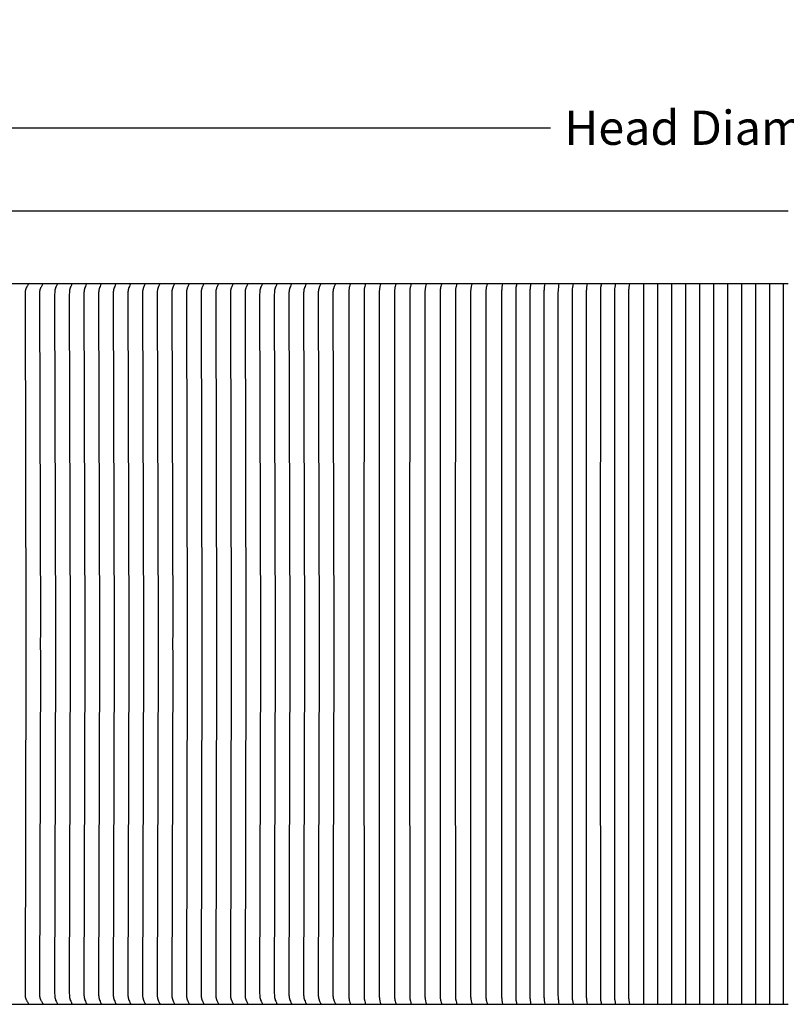
# Model space of a CAD drawing. Units: inches. Extents: x -24 to 139, y -6 to 34.
# Drawn here: x -9 to 7, y 14 to 34 of the extents above; entities that cross this region are included whole.
import ezdxf

# ---------------------------------------------------------------- set-up
doc = ezdxf.new("R2010")
doc.units = ezdxf.units.IN
doc.header["$MEASUREMENT"] = 0
doc.layers.add('Aura Vent', color=250, linetype='Continuous')
doc.layers.add('Dimension (ANSI)', color=5, linetype='Continuous')
doc.styles.add('Arial', font='arial.ttf')
doc.dimstyles.new('Dimensions', dxfattribs={"dimtxt": 0.171875, "dimasz": 0.125, "dimexe": 0.0625, "dimexo": 0.125, "dimgap": 0.09, "dimtad": 0, "dimtih": 1, "dimtoh": 1, "dimzin": 0, "dimdsep": 46, "dimlunit": 5, "dimtxsty": 'Arial', "dimcen": 0, "dimadec": 0, "dimazin": 0, "dimtfac": 1, "dimtofl": 0, "dimtmove": 0, "dimatfit": 3, "dimfxl": 1, "dimfrac": 2, "dimtolj": 1, "dimtzin": 0, "dimarcsym": 0})

# ---------------------------------------------------------------- blocks, each defined once
blk = doc.blocks.new('*D27')
at = {"layer": 'Defpoints', "color": 0, "transparency": 16777216}
for p in [(30.67, 31.739), (-17.414, 29.284), (30.67, 29.288)]:
    blk.add_point(p, dxfattribs=at)
at = {"layer": 'Dimension (ANSI)', "color": 0, "lineweight": -2, "transparency": 16777216}
for p, q in [((-17.414, 29.784), (-17.414, 31.989)), ((30.67, 29.788), (30.67, 31.989)), ((-16.914, 31.739), (1.848, 31.739)), ((30.17, 31.739), (11.409, 31.739))]:
    blk.add_line(p, q, dxfattribs=at)
at = {"layer": 'Dimension (ANSI)', "color": 0, "transparency": 16777216}
for points in [[(-16.914, 31.822), (-16.914, 31.656), (-17.414, 31.739)], [(30.17, 31.822), (30.17, 31.656), (30.67, 31.739)]]:
    blk.add_solid(points, dxfattribs=at)
at = {"layer": 'Dimension (ANSI)', "color": 0, "transparency": 16777216, "insert": (6.628, 31.739), "char_height": 0.6875, "attachment_point": 5, "style": 'Arial'}
blk.add_mtext('\\A1;Head Diameter = 48"', dxfattribs=at)

msp = doc.modelspace()

# ---------------------------------------------------------------- linework, layer by layer
at = {"layer": 'Aura Vent'}
msp.add_lwpolyline([(-14.373, 30.065), (6.629, 30.065)], dxfattribs=at)
at = {"layer": 'Aura Vent', "color": 1}
for points in [[(-14.373, 28.608), (6.629, 28.608)], [(-8.65, 28.6), (-8.659, 28.586), (-8.668, 28.573), (-8.676, 28.56), (-8.684, 28.546), (-8.69, 28.535), (-8.696, 28.524), (-8.699, 28.519), (-8.701, 28.513), (-8.704, 28.508), (-8.706, 28.502), (-8.708, 28.497), (-8.709, 28.493), (-8.711, 28.488), (-8.712, 28.483), (-8.713, 28.478), (-8.715, 28.473), (-8.716, 28.468), (-8.717, 28.463), (-8.717, 28.458), (-8.718, 28.453), (-8.719, 28.448), (-8.719, 28.443), (-8.72, 28.433), (-8.721, 28.422), (-8.722, 28.345), (-8.704, 21.608), (-8.705, 21.358), (-8.704, 21.108), (-8.722, 14.371), (-8.721, 14.293), (-8.72, 14.283), (-8.719, 14.273), (-8.719, 14.268), (-8.718, 14.263), (-8.717, 14.258), (-8.717, 14.253), (-8.716, 14.248), (-8.715, 14.243), (-8.713, 14.238), (-8.712, 14.233), (-8.711, 14.228), (-8.709, 14.223), (-8.708, 14.218), (-8.706, 14.213), (-8.704, 14.208), (-8.701, 14.202), (-8.699, 14.197), (-8.696, 14.191), (-8.69, 14.18), (-8.684, 14.17), (-8.676, 14.156), (-8.668, 14.142), (-8.659, 14.129), (-8.65, 14.116)], [(-8.361, 28.6), (-8.37, 28.586), (-8.379, 28.573), (-8.387, 28.56), (-8.395, 28.546), (-8.401, 28.535), (-8.407, 28.524), (-8.409, 28.519), (-8.412, 28.513), (-8.414, 28.508), (-8.417, 28.502), (-8.418, 28.497), (-8.42, 28.493), (-8.422, 28.488), (-8.423, 28.483), (-8.424, 28.478), (-8.425, 28.473), (-8.427, 28.468), (-8.427, 28.463), (-8.428, 28.458), (-8.429, 28.453), (-8.43, 28.448), (-8.43, 28.443), (-8.431, 28.433), (-8.432, 28.422), (-8.432, 28.345), (-8.415, 21.608), (-8.416, 21.358), (-8.415, 21.108), (-8.432, 14.371), (-8.432, 14.293), (-8.431, 14.283), (-8.43, 14.273), (-8.43, 14.268), (-8.429, 14.263), (-8.428, 14.258), (-8.427, 14.253), (-8.427, 14.248), (-8.425, 14.243), (-8.424, 14.238), (-8.423, 14.233), (-8.422, 14.228), (-8.42, 14.223), (-8.418, 14.218), (-8.417, 14.213), (-8.414, 14.208), (-8.412, 14.202), (-8.409, 14.197), (-8.407, 14.191), (-8.401, 14.18), (-8.395, 14.17), (-8.387, 14.156), (-8.379, 14.142), (-8.37, 14.129), (-8.361, 14.116)], [(-8.072, 28.6), (-8.076, 28.593), (-8.079, 28.586), (-8.086, 28.573), (-8.098, 28.546), (-8.107, 28.524), (-8.109, 28.519), (-8.111, 28.513), (-8.113, 28.508), (-8.115, 28.502), (-8.116, 28.497), (-8.117, 28.492), (-8.119, 28.488), (-8.12, 28.483), (-8.121, 28.478), (-8.121, 28.473), (-8.123, 28.463), (-8.124, 28.453), (-8.125, 28.443), (-8.126, 28.422), (-8.127, 28.384), (-8.109, 21.608), (-8.11, 21.358), (-8.109, 21.108), (-8.127, 14.332), (-8.126, 14.293), (-8.125, 14.273), (-8.124, 14.263), (-8.123, 14.253), (-8.121, 14.243), (-8.121, 14.238), (-8.12, 14.233), (-8.119, 14.228), (-8.117, 14.223), (-8.116, 14.218), (-8.115, 14.213), (-8.113, 14.208), (-8.111, 14.202), (-8.109, 14.197), (-8.107, 14.191), (-8.098, 14.17), (-8.086, 14.143), (-8.079, 14.129), (-8.076, 14.123), (-8.072, 14.116)], [(-7.777, 28.6), (-7.781, 28.593), (-7.785, 28.586), (-7.791, 28.573), (-7.803, 28.546), (-7.812, 28.524), (-7.815, 28.519), (-7.817, 28.513), (-7.819, 28.508), (-7.82, 28.502), (-7.822, 28.497), (-7.823, 28.492), (-7.824, 28.488), (-7.825, 28.483), (-7.826, 28.478), (-7.827, 28.473), (-7.828, 28.463), (-7.829, 28.453), (-7.83, 28.443), (-7.831, 28.422), (-7.832, 28.384), (-7.815, 21.608), (-7.815, 21.358), (-7.815, 21.108), (-7.832, 14.332), (-7.831, 14.293), (-7.83, 14.273), (-7.829, 14.263), (-7.828, 14.253), (-7.827, 14.243), (-7.826, 14.238), (-7.825, 14.233), (-7.824, 14.228), (-7.823, 14.223), (-7.822, 14.218), (-7.82, 14.213), (-7.819, 14.208), (-7.817, 14.202), (-7.815, 14.197), (-7.812, 14.191), (-7.803, 14.17), (-7.791, 14.143), (-7.785, 14.129), (-7.781, 14.123), (-7.777, 14.116)], [(-7.483, 28.6), (-7.487, 28.593), (-7.49, 28.586), (-7.497, 28.573), (-7.509, 28.546), (-7.518, 28.524), (-7.52, 28.519), (-7.522, 28.513), (-7.524, 28.508), (-7.526, 28.502), (-7.527, 28.497), (-7.528, 28.492), (-7.53, 28.488), (-7.531, 28.483), (-7.532, 28.478), (-7.532, 28.473), (-7.534, 28.463), (-7.535, 28.453), (-7.536, 28.443), (-7.537, 28.422), (-7.538, 28.384), (-7.52, 21.608), (-7.521, 21.358), (-7.52, 21.108), (-7.538, 14.332), (-7.537, 14.293), (-7.536, 14.273), (-7.535, 14.263), (-7.534, 14.253), (-7.532, 14.243), (-7.532, 14.238), (-7.531, 14.233), (-7.53, 14.228), (-7.528, 14.223), (-7.527, 14.218), (-7.526, 14.213), (-7.524, 14.208), (-7.522, 14.202), (-7.52, 14.197), (-7.518, 14.191), (-7.509, 14.17), (-7.497, 14.143), (-7.49, 14.129), (-7.487, 14.123), (-7.483, 14.116)], [(-7.188, 28.6), (-7.192, 28.593), (-7.196, 28.586), (-7.202, 28.573), (-7.214, 28.546), (-7.223, 28.524), (-7.226, 28.519), (-7.228, 28.513), (-7.23, 28.508), (-7.231, 28.502), (-7.233, 28.497), (-7.234, 28.492), (-7.235, 28.488), (-7.236, 28.483), (-7.237, 28.478), (-7.238, 28.473), (-7.239, 28.463), (-7.24, 28.453), (-7.241, 28.443), (-7.242, 28.422), (-7.243, 28.384), (-7.226, 21.608), (-7.226, 21.358), (-7.226, 21.108), (-7.243, 14.332), (-7.242, 14.293), (-7.241, 14.273), (-7.24, 14.263), (-7.239, 14.253), (-7.238, 14.243), (-7.237, 14.238), (-7.236, 14.233), (-7.235, 14.228), (-7.234, 14.223), (-7.233, 14.218), (-7.231, 14.213), (-7.23, 14.208), (-7.228, 14.202), (-7.226, 14.197), (-7.223, 14.191), (-7.214, 14.17), (-7.202, 14.143), (-7.196, 14.129), (-7.192, 14.123), (-7.188, 14.116)], [(-6.894, 28.6), (-6.898, 28.593), (-6.901, 28.586), (-6.908, 28.573), (-6.92, 28.546), (-6.929, 28.524), (-6.931, 28.519), (-6.933, 28.513), (-6.935, 28.508), (-6.937, 28.502), (-6.938, 28.497), (-6.939, 28.492), (-6.941, 28.488), (-6.942, 28.483), (-6.943, 28.478), (-6.943, 28.473), (-6.945, 28.463), (-6.946, 28.453), (-6.947, 28.443), (-6.948, 28.422), (-6.949, 28.384), (-6.931, 21.608), (-6.932, 21.358), (-6.931, 21.108), (-6.949, 14.332), (-6.948, 14.293), (-6.947, 14.273), (-6.946, 14.263), (-6.945, 14.253), (-6.943, 14.243), (-6.943, 14.238), (-6.942, 14.233), (-6.941, 14.228), (-6.939, 14.223), (-6.938, 14.218), (-6.937, 14.213), (-6.935, 14.208), (-6.933, 14.202), (-6.931, 14.197), (-6.929, 14.191), (-6.92, 14.17), (-6.908, 14.143), (-6.901, 14.129), (-6.898, 14.123), (-6.894, 14.116)], [(-6.599, 28.6), (-6.603, 28.593), (-6.607, 28.586), (-6.613, 28.573), (-6.625, 28.546), (-6.634, 28.524), (-6.637, 28.519), (-6.639, 28.513), (-6.641, 28.508), (-6.642, 28.502), (-6.644, 28.497), (-6.645, 28.492), (-6.646, 28.488), (-6.647, 28.483), (-6.648, 28.478), (-6.649, 28.473), (-6.65, 28.463), (-6.651, 28.453), (-6.652, 28.443), (-6.653, 28.422), (-6.654, 28.384), (-6.637, 21.608), (-6.637, 21.358), (-6.637, 21.108), (-6.654, 14.332), (-6.653, 14.293), (-6.652, 14.273), (-6.651, 14.263), (-6.65, 14.253), (-6.649, 14.243), (-6.648, 14.238), (-6.647, 14.233), (-6.646, 14.228), (-6.645, 14.223), (-6.644, 14.218), (-6.642, 14.213), (-6.641, 14.208), (-6.639, 14.202), (-6.637, 14.197), (-6.634, 14.191), (-6.625, 14.17), (-6.613, 14.143), (-6.607, 14.129), (-6.603, 14.123), (-6.599, 14.116)], [(-6.305, 28.6), (-6.309, 28.593), (-6.312, 28.586), (-6.319, 28.573), (-6.331, 28.546), (-6.34, 28.524), (-6.342, 28.519), (-6.344, 28.513), (-6.346, 28.508), (-6.348, 28.502), (-6.349, 28.497), (-6.35, 28.492), (-6.352, 28.488), (-6.353, 28.483), (-6.354, 28.478), (-6.354, 28.473), (-6.356, 28.463), (-6.357, 28.453), (-6.358, 28.443), (-6.359, 28.422), (-6.36, 28.384), (-6.342, 21.608), (-6.343, 21.358), (-6.342, 21.108), (-6.36, 14.332), (-6.359, 14.293), (-6.358, 14.273), (-6.357, 14.263), (-6.356, 14.253), (-6.354, 14.243), (-6.354, 14.238), (-6.353, 14.233), (-6.352, 14.228), (-6.35, 14.223), (-6.349, 14.218), (-6.348, 14.213), (-6.346, 14.208), (-6.344, 14.202), (-6.342, 14.197), (-6.34, 14.191), (-6.331, 14.17), (-6.319, 14.143), (-6.312, 14.129), (-6.309, 14.123), (-6.305, 14.116)], [(-6.01, 28.6), (-6.014, 28.593), (-6.018, 28.586), (-6.024, 28.573), (-6.036, 28.546), (-6.045, 28.524), (-6.048, 28.519), (-6.05, 28.513), (-6.051, 28.508), (-6.053, 28.502), (-6.055, 28.497), (-6.056, 28.492), (-6.057, 28.488), (-6.058, 28.483), (-6.059, 28.478), (-6.06, 28.473), (-6.061, 28.463), (-6.062, 28.453), (-6.063, 28.443), (-6.064, 28.422), (-6.065, 28.384), (-6.048, 21.608), (-6.048, 21.358), (-6.048, 21.108), (-6.065, 14.332), (-6.064, 14.293), (-6.063, 14.273), (-6.062, 14.263), (-6.061, 14.253), (-6.06, 14.243), (-6.059, 14.238), (-6.058, 14.233), (-6.057, 14.228), (-6.056, 14.223), (-6.055, 14.218), (-6.053, 14.213), (-6.051, 14.208), (-6.05, 14.202), (-6.048, 14.197), (-6.045, 14.191), (-6.036, 14.17), (-6.024, 14.143), (-6.018, 14.129), (-6.014, 14.123), (-6.01, 14.116)], [(-5.716, 28.6), (-5.72, 28.593), (-5.723, 28.586), (-5.73, 28.573), (-5.742, 28.546), (-5.751, 28.524), (-5.753, 28.519), (-5.755, 28.513), (-5.757, 28.508), (-5.759, 28.502), (-5.76, 28.497), (-5.761, 28.492), (-5.763, 28.488), (-5.764, 28.483), (-5.765, 28.478), (-5.765, 28.473), (-5.767, 28.463), (-5.768, 28.453), (-5.769, 28.443), (-5.77, 28.422), (-5.771, 28.384), (-5.753, 21.608), (-5.754, 21.358), (-5.753, 21.108), (-5.771, 14.332), (-5.77, 14.293), (-5.769, 14.273), (-5.768, 14.263), (-5.767, 14.253), (-5.765, 14.243), (-5.765, 14.238), (-5.764, 14.233), (-5.763, 14.228), (-5.761, 14.223), (-5.76, 14.218), (-5.759, 14.213), (-5.757, 14.208), (-5.755, 14.202), (-5.753, 14.197), (-5.751, 14.191), (-5.742, 14.17), (-5.73, 14.143), (-5.723, 14.129), (-5.72, 14.123), (-5.716, 14.116)], [(-5.421, 28.6), (-5.425, 28.593), (-5.429, 28.586), (-5.435, 28.573), (-5.447, 28.546), (-5.456, 28.524), (-5.459, 28.519), (-5.461, 28.513), (-5.462, 28.508), (-5.464, 28.502), (-5.466, 28.497), (-5.467, 28.492), (-5.468, 28.488), (-5.469, 28.483), (-5.47, 28.478), (-5.471, 28.473), (-5.472, 28.463), (-5.473, 28.453), (-5.474, 28.443), (-5.475, 28.422), (-5.476, 28.384), (-5.459, 21.608), (-5.459, 21.358), (-5.459, 21.108), (-5.476, 14.332), (-5.475, 14.293), (-5.474, 14.273), (-5.473, 14.263), (-5.472, 14.253), (-5.471, 14.243), (-5.47, 14.238), (-5.469, 14.233), (-5.468, 14.228), (-5.467, 14.223), (-5.466, 14.218), (-5.464, 14.213), (-5.462, 14.208), (-5.461, 14.202), (-5.459, 14.197), (-5.456, 14.191), (-5.447, 14.17), (-5.435, 14.143), (-5.429, 14.129), (-5.425, 14.123), (-5.421, 14.116)], [(-5.127, 28.6), (-5.131, 28.593), (-5.134, 28.586), (-5.141, 28.573), (-5.153, 28.546), (-5.162, 28.524), (-5.164, 28.519), (-5.166, 28.513), (-5.168, 28.508), (-5.17, 28.502), (-5.171, 28.497), (-5.172, 28.492), (-5.174, 28.488), (-5.175, 28.483), (-5.175, 28.478), (-5.176, 28.473), (-5.178, 28.463), (-5.179, 28.453), (-5.18, 28.443), (-5.181, 28.422), (-5.182, 28.384), (-5.164, 21.608), (-5.165, 21.358), (-5.164, 21.108), (-5.182, 14.332), (-5.181, 14.293), (-5.18, 14.273), (-5.179, 14.263), (-5.178, 14.253), (-5.176, 14.243), (-5.175, 14.238), (-5.175, 14.233), (-5.174, 14.228), (-5.172, 14.223), (-5.171, 14.218), (-5.17, 14.213), (-5.168, 14.208), (-5.166, 14.202), (-5.164, 14.197), (-5.162, 14.191), (-5.153, 14.17), (-5.141, 14.143), (-5.134, 14.129), (-5.131, 14.123), (-5.127, 14.116)], [(-4.832, 28.6), (-4.836, 28.593), (-4.84, 28.586), (-4.846, 28.573), (-4.858, 28.546), (-4.867, 28.524), (-4.87, 28.519), (-4.872, 28.513), (-4.873, 28.508), (-4.875, 28.502), (-4.877, 28.497), (-4.878, 28.492), (-4.879, 28.488), (-4.88, 28.483), (-4.881, 28.478), (-4.882, 28.473), (-4.883, 28.463), (-4.884, 28.453), (-4.885, 28.443), (-4.886, 28.422), (-4.887, 28.384), (-4.87, 21.608), (-4.87, 21.358), (-4.87, 21.108), (-4.887, 14.332), (-4.886, 14.293), (-4.885, 14.273), (-4.884, 14.263), (-4.883, 14.253), (-4.882, 14.243), (-4.881, 14.238), (-4.88, 14.233), (-4.879, 14.228), (-4.878, 14.223), (-4.877, 14.218), (-4.875, 14.213), (-4.873, 14.208), (-4.872, 14.202), (-4.87, 14.197), (-4.867, 14.191), (-4.858, 14.17), (-4.846, 14.143), (-4.84, 14.129), (-4.836, 14.123), (-4.832, 14.116)], [(-4.538, 28.6), (-4.542, 28.593), (-4.545, 28.586), (-4.552, 28.573), (-4.564, 28.546), (-4.573, 28.524), (-4.575, 28.519), (-4.577, 28.513), (-4.579, 28.508), (-4.581, 28.502), (-4.582, 28.497), (-4.583, 28.492), (-4.584, 28.488), (-4.586, 28.483), (-4.586, 28.478), (-4.587, 28.473), (-4.589, 28.463), (-4.59, 28.453), (-4.591, 28.443), (-4.592, 28.422), (-4.593, 28.384), (-4.575, 21.608), (-4.576, 21.358), (-4.575, 21.108), (-4.593, 14.332), (-4.592, 14.293), (-4.591, 14.273), (-4.59, 14.263), (-4.589, 14.253), (-4.587, 14.243), (-4.586, 14.238), (-4.586, 14.233), (-4.584, 14.228), (-4.583, 14.223), (-4.582, 14.218), (-4.581, 14.213), (-4.579, 14.208), (-4.577, 14.202), (-4.575, 14.197), (-4.573, 14.191), (-4.564, 14.17), (-4.552, 14.143), (-4.545, 14.129), (-4.542, 14.123), (-4.538, 14.116)], [(-4.243, 28.6), (-4.247, 28.593), (-4.251, 28.586), (-4.257, 28.573), (-4.269, 28.546), (-4.278, 28.524), (-4.281, 28.519), (-4.283, 28.513), (-4.284, 28.508), (-4.286, 28.502), (-4.288, 28.497), (-4.289, 28.492), (-4.29, 28.488), (-4.291, 28.483), (-4.292, 28.478), (-4.293, 28.473), (-4.294, 28.463), (-4.295, 28.453), (-4.296, 28.443), (-4.297, 28.422), (-4.298, 28.384), (-4.281, 21.608), (-4.281, 21.358), (-4.281, 21.108), (-4.298, 14.332), (-4.297, 14.293), (-4.296, 14.273), (-4.295, 14.263), (-4.294, 14.253), (-4.293, 14.243), (-4.292, 14.238), (-4.291, 14.233), (-4.29, 14.228), (-4.289, 14.223), (-4.288, 14.218), (-4.286, 14.213), (-4.284, 14.208), (-4.283, 14.202), (-4.281, 14.197), (-4.278, 14.191), (-4.269, 14.17), (-4.257, 14.143), (-4.251, 14.129), (-4.247, 14.123), (-4.243, 14.116)], [(-3.949, 28.6), (-3.953, 28.593), (-3.956, 28.586), (-3.963, 28.573), (-3.975, 28.546), (-3.984, 28.524), (-3.986, 28.519), (-3.988, 28.513), (-3.99, 28.508), (-3.992, 28.502), (-3.993, 28.497), (-3.994, 28.492), (-3.995, 28.488), (-3.997, 28.483), (-3.997, 28.478), (-3.998, 28.473), (-4, 28.463), (-4.001, 28.453), (-4.002, 28.443), (-4.003, 28.422), (-4.004, 28.384), (-3.986, 21.608), (-3.987, 21.358), (-3.986, 21.108), (-4.004, 14.332), (-4.003, 14.293), (-4.002, 14.273), (-4.001, 14.263), (-4, 14.253), (-3.998, 14.243), (-3.997, 14.238), (-3.997, 14.233), (-3.995, 14.228), (-3.994, 14.223), (-3.993, 14.218), (-3.992, 14.213), (-3.99, 14.208), (-3.988, 14.202), (-3.986, 14.197), (-3.984, 14.191), (-3.975, 14.17), (-3.963, 14.143), (-3.956, 14.129), (-3.953, 14.123), (-3.949, 14.116)], [(-3.654, 28.6), (-3.658, 28.593), (-3.662, 28.586), (-3.668, 28.573), (-3.68, 28.546), (-3.689, 28.524), (-3.692, 28.519), (-3.694, 28.513), (-3.695, 28.508), (-3.697, 28.502), (-3.699, 28.497), (-3.7, 28.492), (-3.701, 28.488), (-3.702, 28.483), (-3.703, 28.478), (-3.704, 28.473), (-3.705, 28.463), (-3.706, 28.453), (-3.707, 28.443), (-3.708, 28.422), (-3.709, 28.384), (-3.692, 21.608), (-3.692, 21.358), (-3.692, 21.108), (-3.709, 14.332), (-3.708, 14.293), (-3.707, 14.273), (-3.706, 14.263), (-3.705, 14.253), (-3.704, 14.243), (-3.703, 14.238), (-3.702, 14.233), (-3.701, 14.228), (-3.7, 14.223), (-3.699, 14.218), (-3.697, 14.213), (-3.695, 14.208), (-3.694, 14.202), (-3.692, 14.197), (-3.689, 14.191), (-3.68, 14.17), (-3.668, 14.143), (-3.662, 14.129), (-3.658, 14.123), (-3.654, 14.116)], [(-3.36, 28.6), (-3.364, 28.593), (-3.367, 28.586), (-3.374, 28.573), (-3.386, 28.546), (-3.395, 28.524), (-3.397, 28.519), (-3.399, 28.513), (-3.401, 28.508), (-3.403, 28.502), (-3.404, 28.497), (-3.405, 28.492), (-3.406, 28.488), (-3.408, 28.483), (-3.408, 28.478), (-3.409, 28.473), (-3.411, 28.463), (-3.412, 28.453), (-3.413, 28.443), (-3.414, 28.422), (-3.415, 28.384), (-3.397, 21.608), (-3.398, 21.358), (-3.397, 21.108), (-3.415, 14.332), (-3.414, 14.293), (-3.413, 14.273), (-3.412, 14.263), (-3.411, 14.253), (-3.409, 14.243), (-3.408, 14.238), (-3.408, 14.233), (-3.406, 14.228), (-3.405, 14.223), (-3.404, 14.218), (-3.403, 14.213), (-3.401, 14.208), (-3.399, 14.202), (-3.397, 14.197), (-3.395, 14.191), (-3.386, 14.17), (-3.374, 14.143), (-3.367, 14.129), (-3.364, 14.123), (-3.36, 14.116)], [(-3.065, 28.6), (-3.069, 28.593), (-3.072, 28.586), (-3.079, 28.573), (-3.091, 28.546), (-3.1, 28.524), (-3.102, 28.519), (-3.105, 28.513), (-3.106, 28.508), (-3.108, 28.502), (-3.11, 28.497), (-3.111, 28.492), (-3.112, 28.488), (-3.113, 28.483), (-3.114, 28.478), (-3.115, 28.473), (-3.116, 28.463), (-3.117, 28.453), (-3.118, 28.443), (-3.119, 28.422), (-3.12, 28.384), (-3.103, 21.608), (-3.103, 21.358), (-3.103, 21.108), (-3.12, 14.332), (-3.119, 14.293), (-3.118, 14.273), (-3.117, 14.263), (-3.116, 14.253), (-3.115, 14.243), (-3.114, 14.238), (-3.113, 14.233), (-3.112, 14.228), (-3.111, 14.223), (-3.11, 14.218), (-3.108, 14.213), (-3.106, 14.208), (-3.105, 14.202), (-3.102, 14.197), (-3.1, 14.191), (-3.091, 14.17), (-3.079, 14.143), (-3.072, 14.129), (-3.069, 14.123), (-3.065, 14.116)], [(-2.771, 28.6), (-2.774, 28.593), (-2.778, 28.586), (-2.785, 28.573), (-2.797, 28.546), (-2.806, 28.524), (-2.808, 28.519), (-2.81, 28.513), (-2.812, 28.508), (-2.814, 28.502), (-2.815, 28.497), (-2.816, 28.492), (-2.817, 28.488), (-2.818, 28.483), (-2.819, 28.478), (-2.82, 28.473), (-2.822, 28.463), (-2.823, 28.453), (-2.824, 28.443), (-2.825, 28.422), (-2.826, 28.384), (-2.808, 21.608), (-2.809, 21.358), (-2.808, 21.108), (-2.826, 14.332), (-2.825, 14.293), (-2.824, 14.273), (-2.823, 14.263), (-2.822, 14.253), (-2.82, 14.243), (-2.819, 14.238), (-2.818, 14.233), (-2.817, 14.228), (-2.816, 14.223), (-2.815, 14.218), (-2.814, 14.213), (-2.812, 14.208), (-2.81, 14.202), (-2.808, 14.197), (-2.806, 14.191), (-2.797, 14.17), (-2.785, 14.143), (-2.778, 14.129), (-2.774, 14.123), (-2.771, 14.116)], [(-2.476, 28.6), (-2.48, 28.593), (-2.483, 28.586), (-2.49, 28.573), (-2.502, 28.546), (-2.511, 28.524), (-2.513, 28.519), (-2.515, 28.513), (-2.517, 28.508), (-2.519, 28.502), (-2.521, 28.497), (-2.522, 28.492), (-2.523, 28.488), (-2.524, 28.483), (-2.525, 28.478), (-2.526, 28.473), (-2.527, 28.463), (-2.528, 28.453), (-2.529, 28.443), (-2.53, 28.422), (-2.531, 28.384), (-2.514, 21.608), (-2.514, 21.358), (-2.514, 21.108), (-2.531, 14.332), (-2.53, 14.293), (-2.529, 14.273), (-2.528, 14.263), (-2.527, 14.253), (-2.526, 14.243), (-2.525, 14.238), (-2.524, 14.233), (-2.523, 14.228), (-2.522, 14.223), (-2.521, 14.218), (-2.519, 14.213), (-2.517, 14.208), (-2.515, 14.202), (-2.513, 14.197), (-2.511, 14.191), (-2.502, 14.17), (-2.49, 14.143), (-2.483, 14.129), (-2.48, 14.123), (-2.476, 14.116)], [(-2.182, 28.6), (-2.186, 28.586), (-2.189, 28.573), (-2.196, 28.546), (-2.201, 28.524), (-2.203, 28.513), (-2.205, 28.502), (-2.206, 28.492), (-2.208, 28.482), (-2.209, 28.472), (-2.209, 28.462), (-2.21, 28.442), (-2.211, 28.422), (-2.212, 21.608), (-2.212, 21.358), (-2.212, 21.108), (-2.211, 14.293), (-2.21, 14.273), (-2.209, 14.253), (-2.209, 14.243), (-2.208, 14.233), (-2.206, 14.223), (-2.205, 14.213), (-2.203, 14.202), (-2.201, 14.191), (-2.196, 14.17), (-2.189, 14.143), (-2.186, 14.129), (-2.182, 14.116)], [(-1.876, 28.6), (-1.88, 28.586), (-1.883, 28.573), (-1.89, 28.546), (-1.895, 28.524), (-1.897, 28.513), (-1.899, 28.502), (-1.9, 28.492), (-1.902, 28.482), (-1.903, 28.472), (-1.903, 28.462), (-1.904, 28.442), (-1.905, 28.422), (-1.906, 21.608), (-1.906, 21.358), (-1.906, 21.108), (-1.905, 14.293), (-1.904, 14.273), (-1.903, 14.253), (-1.903, 14.243), (-1.902, 14.233), (-1.9, 14.223), (-1.899, 14.213), (-1.897, 14.202), (-1.895, 14.191), (-1.89, 14.17), (-1.883, 14.143), (-1.88, 14.129), (-1.876, 14.116)], [(-1.569, 28.6), (-1.573, 28.586), (-1.577, 28.573), (-1.584, 28.546), (-1.589, 28.524), (-1.591, 28.513), (-1.593, 28.502), (-1.594, 28.492), (-1.595, 28.482), (-1.596, 28.472), (-1.597, 28.462), (-1.598, 28.442), (-1.599, 28.422), (-1.599, 21.608), (-1.599, 21.358), (-1.599, 21.108), (-1.599, 14.293), (-1.598, 14.273), (-1.597, 14.253), (-1.596, 14.243), (-1.595, 14.233), (-1.594, 14.223), (-1.593, 14.213), (-1.591, 14.202), (-1.589, 14.191), (-1.584, 14.17), (-1.577, 14.143), (-1.573, 14.129), (-1.569, 14.116)], [(-1.263, 28.6), (-1.267, 28.586), (-1.271, 28.573), (-1.277, 28.546), (-1.282, 28.524), (-1.285, 28.513), (-1.287, 28.502), (-1.288, 28.492), (-1.289, 28.482), (-1.29, 28.472), (-1.291, 28.462), (-1.292, 28.442), (-1.293, 28.422), (-1.293, 21.608), (-1.293, 21.358), (-1.293, 21.108), (-1.293, 14.293), (-1.292, 14.273), (-1.291, 14.253), (-1.29, 14.243), (-1.289, 14.233), (-1.288, 14.223), (-1.287, 14.213), (-1.285, 14.202), (-1.282, 14.191), (-1.277, 14.17), (-1.271, 14.143), (-1.267, 14.129), (-1.263, 14.116)], [(-0.957, 28.6), (-0.961, 28.586), (-0.965, 28.573), (-0.971, 28.546), (-0.976, 28.524), (-0.978, 28.513), (-0.98, 28.502), (-0.982, 28.492), (-0.983, 28.482), (-0.984, 28.472), (-0.985, 28.462), (-0.986, 28.442), (-0.986, 28.422), (-0.987, 21.608), (-0.987, 21.358), (-0.987, 21.108), (-0.986, 14.293), (-0.986, 14.273), (-0.985, 14.253), (-0.984, 14.243), (-0.983, 14.233), (-0.982, 14.223), (-0.98, 14.213), (-0.978, 14.202), (-0.976, 14.191), (-0.971, 14.17), (-0.965, 14.143), (-0.961, 14.129), (-0.957, 14.116)], [(-0.651, 28.6), (-0.655, 28.586), (-0.659, 28.573), (-0.665, 28.546), (-0.67, 28.524), (-0.672, 28.513), (-0.674, 28.502), (-0.676, 28.492), (-0.677, 28.482), (-0.678, 28.472), (-0.679, 28.462), (-0.68, 28.442), (-0.68, 28.422), (-0.681, 21.608), (-0.681, 21.358), (-0.681, 21.108), (-0.68, 14.293), (-0.68, 14.273), (-0.679, 14.253), (-0.678, 14.243), (-0.677, 14.233), (-0.676, 14.223), (-0.674, 14.213), (-0.672, 14.202), (-0.67, 14.191), (-0.665, 14.17), (-0.659, 14.143), (-0.655, 14.129), (-0.651, 14.116)], [(-0.345, 28.6), (-0.349, 28.586), (-0.352, 28.573), (-0.359, 28.546), (-0.364, 28.524), (-0.366, 28.513), (-0.368, 28.502), (-0.37, 28.492), (-0.371, 28.482), (-0.372, 28.472), (-0.373, 28.462), (-0.374, 28.442), (-0.374, 28.422), (-0.375, 21.608), (-0.375, 21.358), (-0.375, 21.108), (-0.374, 14.293), (-0.374, 14.273), (-0.373, 14.253), (-0.372, 14.243), (-0.371, 14.233), (-0.37, 14.223), (-0.368, 14.213), (-0.366, 14.202), (-0.364, 14.191), (-0.359, 14.17), (-0.352, 14.143), (-0.349, 14.129), (-0.345, 14.116)], [(-0.039, 28.6), (-0.043, 28.586), (-0.046, 28.573), (-0.053, 28.546), (-0.058, 28.524), (-0.06, 28.513), (-0.062, 28.502), (-0.063, 28.492), (-0.065, 28.482), (-0.066, 28.472), (-0.066, 28.462), (-0.067, 28.442), (-0.068, 28.422), (-0.069, 21.608), (-0.069, 21.358), (-0.069, 21.108), (-0.068, 14.293), (-0.067, 14.273), (-0.066, 14.253), (-0.066, 14.243), (-0.065, 14.233), (-0.063, 14.223), (-0.062, 14.213), (-0.06, 14.202), (-0.058, 14.191), (-0.053, 14.17), (-0.046, 14.143), (-0.043, 14.129), (-0.039, 14.116)], [(0.267, 28.6), (0.264, 28.586), (0.26, 28.573), (0.253, 28.546), (0.248, 28.524), (0.246, 28.513), (0.244, 28.502), (0.243, 28.492), (0.242, 28.482), (0.241, 28.472), (0.24, 28.462), (0.239, 28.442), (0.238, 28.422), (0.238, 21.608), (0.238, 21.358), (0.238, 21.108), (0.238, 14.293), (0.239, 14.273), (0.24, 14.253), (0.241, 14.243), (0.242, 14.233), (0.243, 14.223), (0.244, 14.213), (0.246, 14.202), (0.248, 14.191), (0.253, 14.17), (0.26, 14.143), (0.264, 14.129), (0.267, 14.116)], [(0.574, 28.6), (0.57, 28.586), (0.566, 28.573), (0.56, 28.546), (0.555, 28.524), (0.552, 28.513), (0.55, 28.502), (0.549, 28.492), (0.548, 28.482), (0.547, 28.472), (0.546, 28.462), (0.545, 28.442), (0.544, 28.422), (0.544, 21.608), (0.544, 21.358), (0.544, 21.108), (0.544, 14.293), (0.545, 14.273), (0.546, 14.253), (0.547, 14.243), (0.548, 14.233), (0.549, 14.223), (0.55, 14.213), (0.552, 14.202), (0.555, 14.191), (0.56, 14.17), (0.566, 14.143), (0.57, 14.129), (0.574, 14.116)], [(0.88, 28.6), (0.875, 28.573), (0.868, 28.524), (0.866, 28.502), (0.864, 28.482), (0.863, 28.462), (0.862, 28.422), (0.862, 21.608), (0.862, 21.358), (0.862, 21.108), (0.862, 14.293), (0.863, 14.253), (0.864, 14.233), (0.866, 14.213), (0.868, 14.191), (0.875, 14.143), (0.88, 14.116)], [(1.164, 28.6), (1.159, 28.573), (1.152, 28.524), (1.15, 28.502), (1.148, 28.482), (1.147, 28.462), (1.146, 28.422), (1.146, 21.608), (1.146, 21.358), (1.146, 21.108), (1.146, 14.293), (1.147, 14.253), (1.148, 14.233), (1.15, 14.213), (1.152, 14.191), (1.159, 14.143), (1.164, 14.116)], [(1.447, 28.6), (1.443, 28.573), (1.436, 28.524), (1.434, 28.502), (1.432, 28.482), (1.431, 28.462), (1.43, 28.422), (1.43, 21.608), (1.43, 21.358), (1.43, 21.108), (1.43, 14.293), (1.431, 14.253), (1.432, 14.233), (1.434, 14.213), (1.436, 14.191), (1.443, 14.143), (1.447, 14.116)], [(1.731, 28.6), (1.727, 28.573), (1.72, 28.524), (1.717, 28.502), (1.716, 28.482), (1.715, 28.462), (1.714, 28.422), (1.713, 21.608), (1.713, 21.358), (1.713, 21.108), (1.714, 14.293), (1.715, 14.253), (1.716, 14.233), (1.717, 14.213), (1.72, 14.191), (1.727, 14.143), (1.731, 14.116)], [(2.015, 28.6), (2.01, 28.573), (2.004, 28.524), (2.001, 28.502), (2, 28.482), (1.998, 28.462), (1.997, 28.422), (1.997, 21.608), (1.997, 21.358), (1.997, 21.108), (1.997, 14.293), (1.998, 14.253), (2, 14.233), (2.001, 14.213), (2.004, 14.191), (2.01, 14.143), (2.015, 14.116)], [(2.299, 28.6), (2.294, 28.573), (2.287, 28.524), (2.285, 28.502), (2.283, 28.482), (2.282, 28.462), (2.281, 28.422), (2.281, 21.608), (2.281, 21.358), (2.281, 21.108), (2.281, 14.293), (2.282, 14.253), (2.283, 14.233), (2.285, 14.213), (2.287, 14.191), (2.294, 14.143), (2.299, 14.116)], [(2.583, 28.6), (2.578, 28.573), (2.571, 28.524), (2.569, 28.502), (2.567, 28.482), (2.566, 28.462), (2.565, 28.422), (2.565, 21.608), (2.565, 21.358), (2.565, 21.108), (2.565, 14.293), (2.566, 14.253), (2.567, 14.233), (2.569, 14.213), (2.571, 14.191), (2.578, 14.143), (2.583, 14.116)], [(2.866, 28.6), (2.862, 28.573), (2.855, 28.524), (2.852, 28.502), (2.851, 28.482), (2.85, 28.462), (2.849, 28.422), (2.848, 21.608), (2.848, 21.358), (2.848, 21.108), (2.849, 14.293), (2.85, 14.253), (2.851, 14.233), (2.852, 14.213), (2.855, 14.191), (2.862, 14.143), (2.866, 14.116)], [(3.15, 28.6), (3.146, 28.573), (3.139, 28.524), (3.136, 28.502), (3.135, 28.482), (3.134, 28.462), (3.133, 28.422), (3.132, 21.608), (3.132, 21.358), (3.132, 21.108), (3.133, 14.293), (3.134, 14.253), (3.135, 14.233), (3.136, 14.213), (3.139, 14.191), (3.146, 14.143), (3.15, 14.116)], [(3.434, 28.6), (3.429, 28.573), (3.423, 28.524), (3.42, 28.502), (3.418, 28.482), (3.417, 28.462), (3.416, 28.422), (3.416, 21.608), (3.416, 21.358), (3.416, 21.108), (3.416, 14.293), (3.417, 14.253), (3.418, 14.233), (3.42, 14.213), (3.423, 14.191), (3.429, 14.143), (3.434, 14.116)], [(3.718, 28.6), (3.715, 21.608), (3.715, 21.358), (3.715, 21.108), (3.718, 14.116)], [(3.999, 28.6), (3.997, 21.608), (3.997, 21.358), (3.997, 21.108), (3.999, 14.116)], [(4.281, 28.6), (4.279, 21.608), (4.279, 21.358), (4.279, 21.108), (4.281, 14.116)], [(4.563, 28.6), (4.561, 21.608), (4.561, 21.358), (4.561, 21.108), (4.563, 14.116)], [(4.845, 28.6), (4.842, 21.608), (4.842, 21.358), (4.842, 21.108), (4.845, 14.116)], [(5.126, 28.6), (5.124, 21.608), (5.124, 21.358), (5.124, 21.108), (5.126, 14.116)], [(5.408, 28.6), (5.406, 21.608), (5.406, 21.358), (5.406, 21.108), (5.408, 14.116)], [(5.69, 28.6), (5.688, 21.608), (5.688, 21.358), (5.688, 21.108), (5.69, 14.116)], [(5.972, 28.6), (5.969, 21.608), (5.969, 21.358), (5.969, 21.108), (5.972, 14.116)], [(6.253, 28.6), (6.251, 21.608), (6.251, 21.358), (6.251, 21.108), (6.253, 14.116)], [(6.535, 14.116), (6.534, 21.108), (6.534, 21.358), (6.534, 21.608), (6.535, 28.6)], [(-14.373, 14.108), (6.629, 14.108)]]:
    msp.add_lwpolyline(points, dxfattribs=at)

# ---------------------------------------------------------------- dimensions: what is measured, and where the dimension line sits
at = {"layer": 'Dimension (ANSI)', "color": 5}
dim = msp.add_linear_dim(base=(30.67, 31.739), p1=(-17.414, 29.284), p2=(30.67, 29.288), text='Head Diameter = <>', dimstyle='Dimensions', override={"dimdec": 0, "dimpost": '"'}, dxfattribs=at)
dim.commit()
dim.dimension.update_dxf_attribs({"geometry": '*D27', "text_midpoint": (6.628, 31.739)})

doc.saveas('drawing.dxf')
